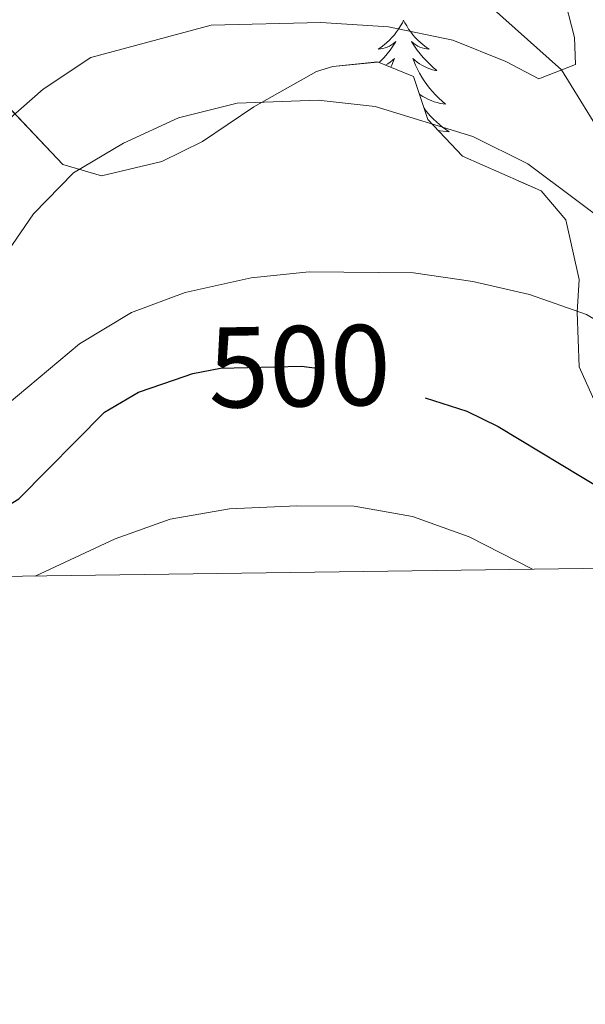
# Model space of a CAD drawing. Extents: x 592320 to 596816, y 779768 to 782799.
# Drawn here: x 595108 to 595157, y 780162 to 780248 of the extents above; entities that cross this region are included whole.
import ezdxf
from ezdxf.enums import TextEntityAlignment as Align

# ---------------------------------------------------------------- set-up
doc = ezdxf.new("R2010")
doc.units = 0
doc.header["$MEASUREMENT"] = 0
doc.linetypes.add('DGN Style 3', pattern=[59.687894, 42.63421, -17.053684])
doc.linetypes.add('DGN Style 5', pattern=[29.843947, 12.790263, -17.053684])
for name, color, linetype in [('Nivel 11', 7, 'Continuous'), ('Nivel 22', 7, 'Continuous'), ('Nivel 35', 7, 'Continuous'), ('Nivel 36', 7, 'Continuous'), ('Nivel 4', 7, 'Continuous'), ('Nivel 41', 7, 'Continuous'), ('Nivel 5', 7, 'Continuous'), ('Nivel 57', 7, 'Continuous'), ('Nivel 61', 7, 'Continuous'), ('Nivel 63', 7, 'Continuous')]:
    doc.layers.add(name, color=color, linetype=linetype)
doc.styles.add('Style-ariali', font='ariali.shx', dxfattribs={"bigfont": 'arialibig.shx'})
doc.linetypes.add('5zonar', pattern='A,-5,[1,dgnlstyle.shx,S=0.08,R=0,X=0,Y=0],-5', length=10)

msp = doc.modelspace()

# ---------------------------------------------------------------- linework, layer by layer
at = {"layer": 'Nivel 11', "color": 142, "linetype": 'DGN Style 3', "lineweight": 13}
msp.add_polyline3d([(595176.27, 780200.743, 496.591), (595174.408, 780203.1170000001, 496.368), (595171.923, 780210.54, 495), (595166.0190000001, 780225.8570000001, 490), (595154.923, 780243.943, 485), (595145.1710000001, 780252.6769999999, 480), (595130.9169999999, 780258.743, 475), (595125.554, 780261.601, 470), (595122.9610000001, 780267.165, 465), (595118.561, 780274.8030000001, 460), (595105.9410000001, 780282.9469999999, 455), (595098.217, 780287.452, 452.65), (595092.54, 780291.352, 451.083), (595090.2239999999, 780298.591, 450), (595086.8800000001, 780315.0490000001, 445), (595079.852, 780336.318, 440), (595072.605, 780355.6780000001, 435), (595062.703, 780375.5179999999, 430), (595044.2930000001, 780398.3260000001, 425), (595032.8030000001, 780408.0420000001, 420), (595029.558, 780413.416, 418.575), (595028.75, 780419.791, 417.009), (595029.23, 780428.19, 415)], dxfattribs=at)
at = {"layer": 'Nivel 22', "color": 25, "linetype": 'DGN Style 5', "lineweight": 30, "elevation": 500, "flags": 128}
msp.add_lwpolyline([(595121.183, 780216.9070000001), (595122.798, 780217.462), (595125.217, 780217.929), (595132.264, 780218.1089999999), (595135.7010000001, 780217.6570000001), (595143.054, 780215.337)], dxfattribs=at)
at = {"layer": 'Nivel 35', "color": 92, "linetype": '5zonar', "lineweight": 0, "ltscale": 0.5}
msp.add_polyline3d([(595162.979, 780200.558, 504.905), (595163.645, 780206.8400000001, 504.18), (595158.4010000001, 780213.713, 501.127), (595156.449, 780218.0430000001, 499.805), (595156.2749999999, 780222.8130000001, 499.896), (595156.47, 780225.663, 499.304), (595155.2960000001, 780230.8530000001, 497.891), (595153.142, 780233.4029999999, 496.797), (595146.2860000001, 780236.419, 494.382), (595143.274, 780239.6030000001, 493.106), (595142.038, 780243.369, 492.103), (595138.8970000001, 780244.6300000001, 491.511), (595134.983, 780244.2479999999, 491.329), (595133.561, 780243.811, 491.374), (595128.0989999999, 780240.713, 491.556), (595123.6329999999, 780237.692, 491.329), (595120.084, 780235.959, 490.554), (595114.8219999999, 780234.7139999999, 489.551), (595111.469, 780235.6880000001, 489.141), (595105.0860000001, 780242.4099999999, 487.455)], dxfattribs=at)
at = {"layer": 'Nivel 36', "color": 92, "linetype": 'Continuous', "lineweight": 0, "flags": 128}
for points in [[(595141.1640000001, 780248.2650000001), (595141.0530000001, 780248.0460000001), (595140.898, 780247.771), (595140.73, 780247.5050000001), (595140.548, 780247.2479999999), (595140.354, 780247), (595140.1470000001, 780246.7620000001), (595139.9280000001, 780246.5360000001), (595139.6980000001, 780246.3200000001), (595139.4580000001, 780246.1170000001), (595139.2069999999, 780245.926), (595138.9469999999, 780245.7479999999), (595139.146, 780245.771), (595139.3489999999, 780245.8090000001), (595139.548, 780245.8640000001), (595139.743, 780245.933), (595139.932, 780246.0179999999), (595140.1130000001, 780246.1170000001), (595140.287, 780246.229), (595140.4920000001, 780246.4199999999), (595140.4510000001, 780246.355), (595140.2209999999, 780246.01), (595139.9780000001, 780245.6740000001), (595139.7220000001, 780245.348), (595139.4539999999, 780245.0320000001), (595139.1740000001, 780244.727), (595139.0260000001, 780244.578)], [(595141.1640000001, 780248.2650000001), (595141.2749999999, 780248.0460000001), (595141.4299999999, 780247.771), (595141.598, 780247.5050000001), (595141.78, 780247.2479999999), (595141.9739999999, 780247), (595142.1810000001, 780246.7620000001), (595142.3999999999, 780246.5360000001), (595142.6300000001, 780246.3200000001), (595142.8700000001, 780246.1170000001), (595143.121, 780245.926), (595143.381, 780245.7479999999), (595143.182, 780245.771), (595142.979, 780245.8090000001), (595142.78, 780245.8640000001), (595142.585, 780245.933), (595142.396, 780246.0179999999), (595142.2150000001, 780246.1170000001), (595142.041, 780246.229), (595141.8360000001, 780246.4199999999), (595141.8770000001, 780246.355), (595142.1070000001, 780246.01), (595142.3500000001, 780245.6740000001), (595142.6059999999, 780245.348), (595142.8740000001, 780245.0320000001), (595143.1540000001, 780244.727), (595143.446, 780244.433), (595143.7490000001, 780244.1499999999), (595144.0619999999, 780243.879), (595143.9380000001, 780243.902), (595143.692, 780243.96), (595143.45, 780244.033), (595143.2139999999, 780244.121), (595142.983, 780244.2239999999), (595142.76, 780244.342), (595142.544, 780244.473), (595142.337, 780244.618), (595142.1399999999, 780244.7749999999), (595141.953, 780244.9450000001), (595142.041, 780244.723), (595142.1969999999, 780244.362), (595142.368, 780244.0079999999), (595142.5530000001, 780243.6610000001), (595142.753, 780243.321), (595142.9650000001, 780242.99), (595143.192, 780242.6680000001), (595143.4310000001, 780242.3559999999), (595143.682, 780242.0530000001), (595143.946, 780241.7609999999), (595144.2209999999, 780241.48), (595144.5079999999, 780241.21), (595144.8049999999, 780240.952), (595144.6089999999, 780240.977), (595144.342, 780241.024), (595144.0789999999, 780241.087), (595143.8200000001, 780241.166), (595143.565, 780241.26), (595143.317, 780241.368), (595143.0760000001, 780241.4909999999), (595142.842, 780241.629), (595142.6170000001, 780241.7790000001), (595142.541, 780241.837)], [(595139.5860000001, 780244.3530000001), (595139.784, 780244.473), (595139.9909999999, 780244.618), (595140.1880000001, 780244.7749999999), (595140.375, 780244.9450000001), (595140.287, 780244.723), (595140.131, 780244.362), (595140.0390000001, 780244.172)], [(595142.9450000001, 780240.6059999999), (595143.0549999999, 780240.4550000001), (595143.2779999999, 780240.1769999999), (595143.513, 780239.909), (595143.7590000001, 780239.6510000001), (595144.017, 780239.406), (595144.2860000001, 780239.172), (595144.565, 780238.95), (595144.854, 780238.7409999999), (595145.1440000001, 780238.55), (595144.879, 780238.5590000001), (595144.6159999999, 780238.584), (595144.354, 780238.625), (595144.158, 780238.6680000001)]]:
    msp.add_lwpolyline(points, dxfattribs=at)
at = {"layer": 'Nivel 4', "color": 25, "linetype": 'Continuous', "lineweight": 30, "elevation": 500, "flags": 128}
for points in [[(595084.537, 780199.466), (595089.7339999999, 780203.5719999999), (595091.6950000001, 780204.4890000001), (595099.9010000001, 780204.088), (595104.902, 780204.8859999999), (595107.6329999999, 780206.5320000001), (595115.102, 780214.102), (595118.0530000001, 780215.831), (595121.183, 780216.9070000001)], [(595143.054, 780215.337), (595146.662, 780214.199), (595149.405, 780212.8500000001), (595158.557, 780207.328), (595161.993, 780204.6159999999), (595165.5120000001, 780200.5930000001)]]:
    msp.add_lwpolyline(points, dxfattribs=at)
at = {"layer": 'Nivel 5', "color": 25, "linetype": 'Continuous', "lineweight": 0, "flags": 128}
for points, elevation in [([(595160.5160000001, 780257.8260000001), (595161.827, 780247.115), (595162.882, 780241.9450000001), (595166.9199999999, 780226.9580000001), (595165.473, 780225.1910000001), (595160.1939999999, 780229.604), (595151.996, 780235.754), (595147.1950000001, 780238.1240000001), (595138.6810000001, 780240.763), (595133.709, 780241.3049999999), (595126.6470000001, 780241.047), (595121.551, 780239.773), (595116.753, 780237.554), (595112.396, 780234.973), (595108.8940000001, 780231.3999999999), (595102.997, 780222.8049999999), (595099.7450000001, 780219.01), (595095.703, 780215.544), (595092.256, 780215.1499999999), (595087.077, 780215.48), (595082.1599999999, 780214.588), (595077.1089999999, 780212.132), (595072.0889999999, 780210.494), (595068.801, 780211.4199999999)], 490), ([(595154.0260000001, 780254.6880000001), (595156.047, 780246.754), (595156.1359999999, 780244.4210000001), (595152.936, 780243.1599999999), (595150.0819999999, 780244.672), (595145.4469999999, 780246.5360000001), (595139.8319999999, 780247.689), (595133.9439999999, 780248.065), (595124.3929999999, 780247.855), (595113.912, 780245.014), (595109.733, 780242.2650000001), (595105.6510000001, 780238.6969999999), (595098.108, 780231.1270000001), (595093.24, 780228.396), (595088.0730000001, 780226.976), (595081.798, 780227.5179999999), (595076.5530000001, 780226.754), (595071.564, 780227.213), (595053.538, 780244.392)], 485), ([(595171.406, 780226.8900000001), (595171.665, 780220.7660000001), (595172.8840000001, 780213.0449999999), (595172.898, 780210.8570000001), (595171.297, 780210.3360000001), (595167.7860000001, 780213.5719999999), (595164.348, 780217.4909999999), (595161.388, 780220.041), (595157.094, 780222.602), (595152.125, 780224.3459999999), (595147.2050000001, 780225.4880000001), (595142.0220000001, 780226.2550000001), (595132.939, 780226.345), (595127.8630000001, 780225.8090000001), (595122.1270000001, 780224.5179999999), (595117.4369999999, 780222.7860000001), (595112.9180000001, 780220.0460000001), (595104.7749999999, 780213.246)], 495), ([(595152.3870000001, 780200.4110000001), (595146.868, 780203.2239999999), (595141.932, 780205.0079999999), (595136.851, 780205.889), (595131.8500000001, 780205.936), (595125.987, 780205.6710000001), (595120.8160000001, 780204.7609999999), (595116.0149999999, 780203.0519999999), (595109.058, 780199.808)], 505)]:
    msp.add_lwpolyline(points, dxfattribs=dict(at, elevation=elevation))
at = {"layer": 'Nivel 57', "color": 92, "linetype": 'DGN Style 3', "lineweight": 0, "flags": 128}
msp.add_lwpolyline([(595038.9809999999, 780583.148), (595034.318, 780581.3970000001), (595028.494, 780579.0789999999), (595024.6510000001, 780578.7690000001), (595021.5090000001, 780580.03), (595018.1980000001, 780585.277), (595014.608, 780589.811), (595011.3260000001, 780590.7860000001), (595005.6300000001, 780590.605), (595001.497, 780591.0050000001), (594998.3500000001, 780593.1200000001), (594997.29, 780594.2180000001), (594994.328, 780598.2209999999), (594993.1610000001, 780600.334), (594991.5760000001, 780605.038), (594991.9099999999, 780609.1969999999), (594996.7139999999, 780624.869), (594996.405, 780628.4280000001), (594992.956, 780633.105), (594988.8049999999, 780637.5789999999), (594987.908, 780642.4709999999), (594988.844, 780651.7339999999), (594987.807, 780657.709), (594981.9750000001, 780670.9979999999), (594979.429, 780675.3130000001), (594977.382, 780677.818), (594973.5519999999, 780680.9709999999), (594967.2649999999, 780684.0619999999), (594958.4169999999, 780686.709), (594953.284, 780687.5290000001), (594948.7339999999, 780686.5020000001), (594943.7690000001, 780683.4780000001), (594941.0760000001, 780681.6089999999), (594937.798, 780681.872), (594933.6570000001, 780685.4269999999), (594930.6270000001, 780689.372), (594930.037, 780692.5009999999), (594930.1910000001, 780694.6969999999), (594931.699, 780699.4909999999), (594934.385, 780702.5), (594938.9210000001, 780705.663), (594942.885, 780709.25), (594943.6699999999, 780710.2069999999), (594946.037, 780714.585), (594948.5190000001, 780718.6880000001), (594950.372, 780720.655), (594956.7649999999, 780726.5160000001), (594967.4369999999, 780734.287), (594971.1769999999, 780736.3659999999), (594983.006, 780741.496), (594986.754, 780743.5619999999), (594990.2069999999, 780746.1680000001), (594992.426, 780748.3230000001), (594995.6089999999, 780751.8330000001), (595001.835, 780759.1840000001), (595004.9099999999, 780762.5020000001), (595013.6810000001, 780771.3910000001), (595018.0700000001, 780775.2660000001), (595027.818, 780787.176), (595032.0260000001, 780790.3489999999), (595036.186, 780792.335), (595040.155, 780793.494), (595044.5689999999, 780795.2390000001), (595047.5460000001, 780797.395), (595049.658, 780800.97), (595050.3500000001, 780806.4580000001), (595050.159, 780811.227), (595049.415, 780816.065), (595046.9979999999, 780822.28), (595043.935, 780826.2820000001), (595041.453, 780827.7050000001), (595036.3770000001, 780827.656), (595035.3859999999, 780827.288), (595031.558, 780824.206), (595029.888, 780818.355), (595028.3459999999, 780814.642), (595026.44, 780812.131), (595022.7420000001, 780808.8400000001), (595018.108, 780805.9839999999), (595014.314, 780804.5789999999), (595011.952, 780803.817), (595008.9199999999, 780801.837), (595006.1570000001, 780797.969), (595004.987, 780793.551), (595004.162, 780789.1300000001), (595002.764, 780785.8060000001), (594999.794, 780782.122), (594995.969, 780779.1059999999), (594993.436, 780776.9650000001), (594990.308, 780773.798), (594987.913, 780769.7949999999), (594983.9639999999, 780763.929), (594980.56, 780761.913), (594974.5970000001, 780759.1670000001), (594971.206, 780757.06), (594968.6540000001, 780753.288), (594966.413, 780747.7180000001), (594964.398, 780744.837), (594961.466, 780741.9890000001), (594959.1969999999, 780740.5490000001), (594955.365, 780738.53), (594952.8030000001, 780738.3700000001), (594948.9539999999, 780738.7720000001), (594944.541, 780738.6000000001), (594940.423, 780736.7209999999), (594937.159, 780733.256), (594934.3489999999, 780729.2749999999), (594930.122, 780722.4099999999), (594928.287, 780720.2749999999), (594923.243, 780715.6880000001), (594919.217, 780713.2220000001), (594917.7320000001, 780712.703), (594912.9569999999, 780712.1840000001), (594902.8360000001, 780713.54), (594898.284, 780712.798), (594895.828, 780711.3400000001), (594887.548, 780704.632), (594885.264, 780700.3200000001), (594885.56, 780696.436), (594884.325, 780691.6259999999), (594882.6240000001, 780690.476), (594878.05, 780693.0090000001), (594874.0819999999, 780697.024), (594870.0279999999, 780699.9340000001), (594869.236, 780700.1910000001), (594864.453, 780701.3160000001), (594854.629, 780702.537), (594846.3470000001, 780703.4739999999), (594838.8060000001, 780703.8840000001), (594833.8319999999, 780703.1100000001), (594827.297, 780700.646), (594818.3090000001, 780698.5150000001), (594813.6510000001, 780696.709), (594808.6840000001, 780693.97), (594803.8559999999, 780691.8019999999), (594798.882, 780690.202), (594795.324, 780689.8929999999), (594793.1810000001, 780690.8759999999), (594792.159, 780694.5719999999), (594793.3640000001, 780698.845), (594797.233, 780702.24), (594801.635, 780704.605), (594804.7609999999, 780705.622), (594807.0320000001, 780706.777), (594808.283, 780711.3430000001), (594807.936, 780714.429), (594806.807, 780719.166), (594807.173, 780722.1640000001), (594809.7490000001, 780726.449), (594813.7150000001, 780729.7509999999), (594818.943, 780735.9099999999), (594821.6200000001, 780740.3430000001), (594825.726, 780743.9310000001), (594829.709, 780748.777), (594831.9310000001, 780753.23), (594833.605, 780758.368), (594835.5689999999, 780762.939), (594841.487, 780772.378), (594843.0220000001, 780777.2309999999), (594842.7960000001, 780789.7620000001), (594843.6100000001, 780795.7490000001), (594843.288, 780801.301), (594841.8600000001, 780806.0449999999), (594839.774, 780815.662), (594838.034, 780820.351), (594836.0109999999, 780824.7520000001), (594835.848, 780827.7420000001), (594837.96, 780831.459), (594841.219, 780833.902), (594844.0390000001, 780838.193), (594845.9890000001, 780844.7579999999), (594846.3859999999, 780849.318), (594844.6410000001, 780854.7180000001), (594844.175, 780860.554), (594844.138, 780865.966), (594844.121, 780868.6640000001), (594846.1059999999, 780879.473), (594846.152, 780884.352), (594845.405, 780888.0519999999), (594843.2509999999, 780892.308), (594840.375, 780896.419), (594838.94, 780897.976), (594837.355, 780900.6710000001), (594837.7550000001, 780904.804), (594839.723, 780908.663), (594840.5, 780909.327), (594844.9750000001, 780911.4040000001), (594848.388, 780912.139), (594851.936, 780914.014), (594855.6130000001, 780917.8840000001), (594859.7390000001, 780924.729), (594864.619, 780934.1799999999), (594866.182, 780936.4610000001), (594869.7080000001, 780939.9110000001), (594873.537, 780942.3570000001), (594879.0819999999, 780943.8189999999), (594886.615, 780946.0050000001), (594892.122, 780948.744), (594896.0149999999, 780951.666), (594899.658, 780954.922), (594907.2960000001, 780962.949), (594917.267, 780971.132), (594920.892, 780974.291), (594926.9720000001, 780980.8829999999), (594929.2409999999, 780982.4639999999), (594931.753, 780981.727), (594933.398, 780975.898), (594933.4480000001, 780970.956), (594930.817, 780959.6880000001), (594931.274, 780955.2760000001), (594932.8570000001, 780952.723), (594936.9750000001, 780954.602), (594939.0390000001, 780965.439), (594939.436, 780970), (594939.091, 780978.97), (594940.051, 780984.531), (594940.4920000001, 780986.8929999999), (594941.426, 780991.8030000001), (594941.5390000001, 780996.219), (594938.514, 781001.3260000001), (594935.9280000001, 781004.727), (594933.9280000001, 781005.71), (594930.9469999999, 781004.2660000001), (594926.4199999999, 780999.679), (594921.757, 780994.0930000001), (594916.1070000001, 780986.783), (594896.436, 780968.288), (594894.06, 780966.979), (594889.291, 780966.1170000001), (594884.638, 780964.791), (594878.2849999999, 780960.8189999999), (594874.4299999999, 780957.8870000001), (594870.1840000001, 780953.871), (594866.4990000001, 780951.283), (594862.943, 780950.547), (594860.077, 780953.2339999999), (594857.8999999999, 780959.3430000001), (594855.031, 780962.4580000001), (594851.0360000001, 780963.4280000001), (594847.771, 780961.8389999999), (594845.7930000001, 780959.547), (594843.9680000001, 780955.548), (594842.9839999999, 780953.547), (594840.5889999999, 780949.686), (594839.47, 780946.6869999999), (594838.8, 780940.274), (594838.8840000001, 780935.4680000001), (594835.5819999999, 780931.7069999999), (594829.4680000001, 780930.1000000001), (594826.4880000001, 780928.513), (594824.7990000001, 780925.5109999999), (594825.8160000001, 780922.527), (594826.689, 780919.685), (594825.852, 780917.115), (594821.3060000001, 780915.3759999999), (594816.6240000001, 780912.781), (594813.5160000001, 780908.915), (594812.9709999999, 780905.3770000001), (594813.7150000001, 780900.514), (594816.5800000001, 780895.125), (594818.25, 780889.7), (594816.2390000001, 780885.007), (594809.024, 780877.837), (594808.7579999999, 780874.987), (594809.514, 780868.4410000001), (594809.98, 780862.605), (594811.5630000001, 780860.1939999999), (594816.2720000001, 780858.801), (594818.8319999999, 780859.246), (594821.817, 780860.1200000001), (594824.8090000001, 780859.9979999999), (594826.8130000001, 780858.4450000001), (594828.2690000001, 780853.754), (594827.4380000001, 780850.1880000001), (594824.76, 780846.04), (594821.6300000001, 780841.5220000001), (594820.122, 780836.7520000001), (594819.5900000001, 780831.0519999999), (594817.21, 780824.912), (594815.379, 780821.909), (594814.8360000001, 780817.9170000001), (594816.271, 780816.2180000001), (594822.2520000001, 780816.3999999999), (594826.669, 780816.0020000001), (594828.101, 780814.872), (594828.4029999999, 780812.311), (594826.8500000001, 780810.307), (594823.4550000001, 780806.8659999999), (594822.0490000001, 780804.1499999999), (594821.5, 780801.014), (594821.378, 780797.879), (594822.121, 780793.419), (594824.301, 780788.8559999999), (594826.027, 780784.2380000001), (594826.3400000001, 780779.9680000001), (594826.368, 780775.838), (594826.115, 780770.994), (594824.852, 780768.2790000001), (594822.159, 780766.267), (594819.743, 780765.5390000001), (594816.763, 780763.81), (594814.925, 780761.804), (594813.6640000001, 780758.8049999999), (594813.3910000001, 780756.9510000001), (594813.8459999999, 780752.824), (594813.6030000001, 780749.1070000001), (594812.193, 780744.4099999999), (594811.121, 780742.467), (594808.223, 780738.547), (594804.896, 780734.8600000001), (594800.9550000001, 780732.159), (594797.4850000001, 780728.9310000001), (594796.379, 780723.939), (594796.2509999999, 780721.659), (594795.844, 780718.666), (594792.4480000001, 780715.3670000001), (594789.75, 780714.21), (594786.3360000001, 780713.4750000001), (594783.487, 780713.598), (594779.496, 780714.1410000001), (594775.5079999999, 780714.115), (594771.531, 780712.5220000001), (594768.419, 780709.368), (594758.142, 780710.6670000001), (594753.172, 780710.548), (594741.2450000001, 780705.0560000001), (594738.6840000001, 780704.754), (594736.0430000001, 780706.166), (594732.8090000001, 780710.1270000001), (594730.771, 780716.692), (594730.311, 780721.646), (594730.8600000001, 780724.6410000001), (594732.2550000001, 780729.065), (594733.656, 780732.493), (594733.7760000001, 780735.9110000001), (594732.1910000001, 780738.6070000001), (594729.899, 780740.585), (594727.477, 780740.712), (594725.3090000001, 780740.108), (594721.3770000001, 780737.111), (594720.8330000001, 780733.2620000001), (594720.5789999999, 780728.702), (594717.8840000001, 780726.9750000001), (594717.3389999999, 780727.1410000001), (594713.587, 780730.6499999999), (594710.2520000001, 780739.6000000001), (594708.084, 780744.2849999999), (594706.4850000001, 780749.1170000001), (594705.882, 780754.24), (594705.423, 780758.9369999999), (594705.683, 780762.6410000001), (594707.0889999999, 780765.3570000001), (594710.2080000001, 780767.514), (594712.912, 780767.817), (594716.8130000001, 780767.686), (594721.6070000001, 780766.736), (594724.3300000001, 780764.19), (594726.3459999999, 780760.7860000001), (594729.3630000001, 780756.96), (594732.808, 780752.8530000001), (594734.2409999999, 780751.581), (594737.3910000001, 780749.038), (594741.669, 780748.212), (594744.0830000001, 780749.368), (594746.9169999999, 780751.523), (594747.7790000001, 780752.4880000001), (594750.0349999999, 780756.1510000001), (594751.5590000001, 780760.2420000001), (594752.5249999999, 780764.8060000001), (594751.9199999999, 780769.977), (594752.4580000001, 780774.7749999999), (594754.709, 780779.0619999999), (594756.2679999999, 780780.212), (594758.966, 780781.369), (594762.2479999999, 780780.3940000001), (594764.1159999999, 780777.986), (594767.5549999999, 780775.462), (594772.398, 780774.6229999999), (594776.2409999999, 780775.0760000001), (594778.5109999999, 780776.3729999999), (594779.068, 780778.2280000001), (594777.8940000001, 780783.49), (594776.152, 780788.3200000001), (594772.8489999999, 780792.4280000001), (594769.69, 780796.395), (594766.088, 780802.4950000001), (594764.2250000001, 780804.334), (594759.666, 780804.446), (594756.966, 780803.574), (594753.969, 780804.551), (594752.2280000001, 780809.381), (594749.632, 780814.206), (594747.051, 780816.753), (594743.6270000001, 780817.727), (594740.2180000001, 780816.28), (594738.8049999999, 780814.561), (594731.131, 780812.0889999999), (594729.1499999999, 780810.2239999999), (594729.163, 780808.23), (594732.308, 780806.5420000001), (594736.317, 780803.2930000001), (594737.7550000001, 780801.1670000001), (594738.6259999999, 780798.7509999999), (594737.3630000001, 780795.895), (594733.6740000001, 780793.8759999999), (594728.693, 780793.273), (594724.006, 780791.3900000001), (594721.314, 780789.236), (594720.338, 780786.0959999999), (594718.513, 780782.0959999999), (594714.9739999999, 780778.939), (594712.4169999999, 780777.925), (594709.274, 780779.4709999999), (594705.5530000001, 780782.152), (594704.6599999999, 780783.6740000001), (594703.801, 780788.5490000001), (594703.49, 780792.5349999999), (594704.4099999999, 780795.06), (594707.007, 780798.9680000001), (594708.844, 780801.1159999999), (594708.969, 780803.8230000001), (594706.2380000001, 780807.5079999999), (594705.5079999999, 780810.209), (594706.7690000001, 780813.351), (594711.7690000001, 780819.689), (594714.702, 780823.406), (594718.79, 780825.9639999999), (594720.9240000001, 780826.405), (594725.3670000001, 780822.162), (594727.7990000001, 780820.612), (594731.212, 780821.3470000001), (594733.334, 780823.497), (594735.166, 780826.358), (594735.419, 780827.5430000001), (594733.632, 780832.1869999999), (594725.896, 780838.9709999999), (594721.784, 780842.1799999999), (594718.163, 780845.3289999999), (594716.287, 780848.1270000001), (594711.726, 780860.098), (594709.9240000001, 780863.432), (594708.757, 780867.6259999999), (594707.24, 780870.7490000001), (594705.8870000001, 780872.0660000001), (594701.3800000001, 780873.8430000001), (594698.96, 780873.756), (594695.4750000001, 780873.092), (594692.977, 780873.858), (594692.7490000001, 780876.1359999999), (594694.0020000001, 780880.345), (594695.764, 780883.1340000001), (594696.3940000001, 780884.7760000001), (594697.0830000001, 780888.27), (594696.4280000001, 780890.331), (594694.1329999999, 780892.737), (594692.6370000001, 780892.869), (594690.8589999999, 780892.5009999999), (594689.3, 780891.352), (594687.601, 780889.916), (594685.3500000001, 780885.7), (594685.158, 780882.423), (594686.246, 780879.439), (594686.696, 780876.095), (594685.355, 780874.2350000001), (594680.2239999999, 780874.913), (594677.6470000001, 780876.818), (594675.979, 780881.365), (594673.46, 780885.335), (594670.3859999999, 780887.2380000001), (594668.172, 780888.149), (594667.1529999999, 780891.4890000001), (594670.69, 780894.9299999999), (594671.604, 780896.788), (594672.2209999999, 780900.281), (594671.7849999999, 780901.56), (594669.6359999999, 780903.54), (594667.2860000001, 780903.595), (594666.0730000001, 780903.943), (594664.7790000001, 780905.7860000001), (594665.0419999999, 780908.9920000001), (594666.021, 780911.6340000001), (594666.0090000001, 780913.5560000001), (594664.8489999999, 780916.611), (594663.841, 780918.2420000001), (594662.1200000001, 780920.0819999999), (594655.3319999999, 780923.5260000001), (594652.602, 780923.372), (594649.9070000001, 780921.788), (594650.649, 780917.2350000001), (594651.733, 780914.7150000001), (594653.906, 780910.4110000001), (594655.568, 780905.8740000001), (594656.149, 780900.0449999999), (594656.5279999999, 780890.0719999999), (594657.4310000001, 780885.7679999999), (594659.0079999999, 780881.1159999999), (594663.175, 780875.7320000001), (594664.344, 780871.182), (594663.5190000001, 780866.7620000001), (594662.9720000001, 780865.783), (594659.8459999999, 780862.3219999999), (594656.584, 780860.3060000001), (594651.9070000001, 780856.8570000001), (594649.362, 780854.1340000001), (594648.6810000001, 780849.4299999999), (594649.413, 780848.328), (594653.831, 780846.0460000001), (594657.825, 780845.0760000001), (594659.7690000001, 780845.027), (594664.656, 780845.8330000001), (594667.0700000001, 780846.8459999999), (594674.7509999999, 780848.3219999999), (594678.1699999999, 780848.202), (594679.7490000001, 780846.361), (594682.4720000001, 780843.8160000001), (594686.908, 780840.712), (594690.2679999999, 780836.9909999999), (594692.9380000001, 780833.4890000001), (594695.9880000001, 780828.79), (594697.574, 780824.05), (594697.301, 780819.8459999999), (594694.2620000001, 780815.365), (594690.862, 780812.115), (594686.9739999999, 780809.3800000001), (594679.0249999999, 780805.4820000001), (594674.4890000001, 780802.318), (594669.821, 780797.4450000001), (594668.9820000001, 780795.1599999999), (594671.4169999999, 780793.04), (594675.547, 780793.068), (594680.2990000001, 780792.943), (594685.237, 780792.2779999999), (594686.895, 780791.551), (594689.9680000001, 780787.6100000001), (594691.1980000001, 780781.888), (594694.791, 780764.2990000001), (594695.8160000001, 780759.369), (594699.2150000001, 780746.5120000001), (594699.453, 780741.422), (594698.281, 780737.1059999999), (594697.7239999999, 780736.0249999999), (594691.3559999999, 780729.084), (594690.186, 780727.6059999999), (594689.2550000001, 780723.801), (594695.108, 780721.703), (594698.55, 780718.166), (594701.0120000001, 780712.058), (594701.605, 780708.5020000001), (594700.764, 780706.5020000001), (594699.952, 780706.05), (594695.071, 780705.8940000001), (594689.658, 780706.0009999999), (594683.379, 780705.6740000001), (594678.406, 780706.21), (594673.5519999999, 780707.8870000001), (594669.983, 780708.396), (594665.73, 780706.2679999999), (594663.287, 780704.4550000001), (594658.486, 780703.371), (594655.3500000001, 780703.7779999999), (594650.5220000001, 780701.6089999999), (594646.696, 780698.7350000001), (594643.2849999999, 780697.5730000001), (594638.7209999999, 780698.682), (594636.287, 780700.517), (594636.6799999999, 780705.6470000001), (594637.3729999999, 780708.5), (594636.9269999999, 780711.3459999999), (594633.3470000001, 780714.3130000001), (594626.5050000001, 780715.121), (594621.3770000001, 780715.23), (594612.1159999999, 780715.905), (594607.2649999999, 780717.129), (594603.6880000001, 780719.527), (594600.952, 780724.0660000001), (594599.21, 780729.0390000001), (594598.462, 780731.4280000001), (594597.0260000001, 780736.145), (594595.4269999999, 780740.977), (594591.676, 780748.2150000001), (594589.3659999999, 780752.8999999999), (594588.554, 780755.709), (594587.8899999999, 780760.581), (594587.855, 780765.8500000001), (594589.2550000001, 780769.5619999999), (594591.5249999999, 780775.6400000001), (594596.6869999999, 780786.987), (594597.936, 780791.838), (594598.308, 780800.101), (594598.6159999999, 780803.4650000001), (594600.5090000001, 780811.794), (594602.575, 780816.933), (594604.29, 780821.361), (594605.5360000001, 780826.7820000001), (594606.2139999999, 780831.913), (594605.895, 780837.038), (594606.007, 780841.5970000001), (594607.55, 780845.1670000001), (594612.2350000001, 780847.335), (594615.2679999999, 780849.6170000001), (594616.746, 780854.344), (594616.8559999999, 780859.1869999999), (594619.2409999999, 780864.615), (594620.3570000001, 780868.04), (594619.4780000001, 780871.737), (594618.273, 780873.5120000001), (594612.878, 780879.0989999999), (594608.185, 780882.6170000001), (594603.4439999999, 780884.163), (594599.5989999999, 780884.138), (594595.9070000001, 780882.4040000001), (594589.122, 780874.81), (594583.8119999999, 780871.442), (594581.341, 780867.068), (594581.1130000001, 780865.717), (594581.382, 780860.801), (594583.1359999999, 780854.119), (594582.747, 780848.4199999999), (594580.0730000001, 780843.56), (594578.098, 780841.6470000001), (594573.98, 780838.962), (594569.341, 780837.0590000001), (594565.0360000001, 780834.629), (594560.788, 780830.898), (594553.558, 780826.007), (594548.4480000001, 780823.4099999999), (594541.0719999999, 780818.946), (594537.5179999999, 780815.4280000001), (594535.7139999999, 780810.7920000001), (594536.4720000001, 780807.6270000001), (594540.4550000001, 780804.699), (594544.0460000001, 780804.027), (594548.852, 780805.4680000001), (594551.686, 780807.7650000001), (594554.4920000001, 780814.05), (594557.0279999999, 780818.1980000001), (594560.854, 780821.071), (594576.1840000001, 780828.865), (594579.2960000001, 780832.0190000001), (594582.6969999999, 780834.605), (594586.5390000001, 780835.058), (594590.8130000001, 780834.801), (594592.064, 780833.236), (594592.5619999999, 780828.831), (594591.979, 780821.254), (594590.7890000001, 780817.1410000001), (594589.72, 780814.8589999999), (594587.2679999999, 780811.1359999999), (594584.442, 780807.841), (594580.625, 780803.5430000001), (594578.0789999999, 780800.963), (594576.3060000001, 780799.5420000001), (594571.838, 780797.0760000001), (594568.2860000001, 780795.913), (594564.452, 780794.1780000001), (594558.6340000001, 780791.006), (594556.085, 780788.8530000001), (594553.9099999999, 780786.048), (594551.432, 780781.7010000001), (594549.8940000001, 780777.4180000001), (594549.658, 780770.1529999999), (594548.548, 780765.73), (594546.753, 780763.0889999999), (594543.4610000001, 780759.7150000001), (594540.2050000001, 780756.844), (594537.085, 780754.8300000001), (594535.142, 780752.3200000001), (594535.1399999999, 780747.5530000001), (594537.729, 780743.7250000001), (594540.301, 780742.4610000001), (594543.4169999999, 780743.432), (594546.537, 780747.06), (594550.649, 780749.6510000001), (594554.7790000001, 780749.6780000001), (594556.923, 780748.5530000001), (594558.2180000001, 780746.568), (594557.2509999999, 780742.146), (594555.7, 780739.8570000001), (594552.02, 780736.415), (594550.8940000001, 780734.271), (594552.288, 780731.469), (594556.0590000001, 780728.6089999999), (594557.4990000001, 780726.3389999999), (594558.2309999999, 780723.3530000001), (594556.551, 780718.9269999999), (594555.2790000001, 780717.494), (594552.3030000001, 780715.338), (594547.6070000001, 780714.737), (594543.1880000001, 780715.277), (594534.926, 780715.507), (594527.949, 780715.318), (594524.8160000001, 780715.297), (594521.0959999999, 780717.8360000001), (594519.5109999999, 780720.531), (594520.1610000001, 780729.936), (594519.7150000001, 780732.639), (594517.702, 780735.4739999999), (594515.56, 780736.456), (594511.8659999999, 780735.007), (594508.4580000001, 780733.56), (594505.611, 780733.257), (594495.0660000001, 780712.6780000001), (594490.8200000001, 780708.804), (594484.6240000001, 780704.064), (594467.156, 780690.7010000001), (594443.3559999999, 780671.743), (594438.808, 780670.288), (594423.743, 780665.6300000001), (594424.922, 780664.7339999999), (594427.538, 780661.2209999999), (594428.422, 780657.027), (594427.9110000001, 780652.355), (594426.342, 780647.405), (594424.0530000001, 780642.3800000001), (594421.3800000001, 780637.479), (594416.077, 780628.5900000001), (594412.0660000001, 780621.244), (594407.483, 780614.1740000001), (594404.443, 780610.797), (594400.619, 780607.5549999999), (594398.1669999999, 780605.977), (594393.2080000001, 780604.0249999999), (594388.564, 780603.341), (594383.908, 780603.784), (594379.4040000001, 780605.6470000001), (594370.3230000001, 780611.871), (594358.615, 780620.8570000001), (594350.4850000001, 780626.459), (594341.0390000001, 780632.1329999999), (594335.9180000001, 780634.8400000001), (594330.54, 780637.253), (594325.808, 780638.655), (594320.531, 780639.804), (594314.2, 780640.9780000001), (594309.388, 780642.3090000001), (594304.0930000001, 780644.406), (594298.5630000001, 780647.071), (594293.881, 780649.8640000001), (594289.781, 780652.6969999999), (594279.462, 780660.256), (594275.146, 780662.7339999999), (594269.119, 780664.9639999999), (594263.2150000001, 780666.783), (594258.4099999999, 780667.696), (594252.7039999999, 780668.253), (594246.398, 780668.1170000001), (594241.1030000001, 780667.1610000001), (594236.3940000001, 780665.628), (594230.9650000001, 780662.5959999999), (594227.0090000001, 780659.548), (594222.1170000001, 780654.193), (594235.094, 780632.7), (594250.6059999999, 780597.7779999999), (594276.419, 780575.014), (594310.4780000001, 780564.9539999999), (594346.304, 780554.0490000001), (594420.396, 780526.4410000001), (594455.476, 780519.8389999999), (594487.913, 780512.74), (594495.27, 780511.132), (594522.5970000001, 780507.824), (594525.713, 780510.408), (594526.7919999999, 780510.7749999999), (594531.69, 780511.0179999999), (594533.6070000001, 780510.6499999999), (594538.257, 780508.783), (594542.013, 780505.712), (594545.987, 780502.8530000001), (594551.7010000001, 780500.327), (594562.845, 780494.99), (594565.513, 780494.419), (594570.537, 780494.756), (594577.652, 780495.658), (594584.486, 780495.9890000001), (594588.4680000001, 780496.8700000001), (594592.446, 780498.3200000001), (594594.993, 780500.9010000001), (594596.1030000001, 780505.1810000001), (594595.5090000001, 780508.8800000001), (594592.3470000001, 780513.132), (594590.902, 780516.2550000001), (594591.1640000001, 780519.675), (594595.1270000001, 780523.4040000001), (594599.379, 780526.5660000001), (594602.4709999999, 780527.8900000001), (594607.3389999999, 780528.898), (594609.3330000001, 780528.9110000001), (594613.047, 780527.227), (594615.058, 780524.6769999999), (594617.652, 780520.1370000001), (594619.663, 780517.5860000001), (594620.3459999999, 780516.1030000001), (594620.27, 780511.8940000001), (594618.0220000001, 780507.321), (594614.0590000001, 780503.592), (594609.821, 780498.436), (594608.987, 780495.298), (594610.2220000001, 780491.7749999999), (594613.8729999999, 780488.7790000001), (594616.7209999999, 780488.798), (594618.9809999999, 780491.6610000001), (594620.105, 780493.9480000001), (594623.842, 780496.355), (594628.629, 780497.138), (594633.473, 780496.885), (594638.3260000001, 780497.8470000001), (594643.861, 780499.3929999999), (594648.835, 780499.8360000001), (594652.547, 780498.4369999999), (594654.31, 780494.8870000001), (594654.0279999999, 780489.9010000001), (594650.3559999999, 780485.3189999999), (594647.8060000001, 780483.3090000001), (594644.1200000001, 780480.72), (594642.983, 780479.4010000001), (594641.027, 780474.7180000001), (594640.48, 780471.2960000001), (594642.5, 780467.3219999999), (594644.506, 780465.6259999999), (594649.648, 780463.382), (594654.226, 780460.2790000001), (594658.804, 780457.1769999999), (594662.2339999999, 780455.49), (594665.923, 780455.6950000001), (594670.4750000001, 780458.3940000001), (594674.9990000001, 780463.2660000001), (594679.074, 780466.7949999999), (594683.2180000001, 780469.588), (594690.783, 780476.0420000001), (594695.8319999999, 780478.044), (594700.8200000001, 780478.25), (594702.358, 780477.648), (594712.253, 780472.345), (594722.264, 780466.145), (594725.686, 780465.598), (594730.814, 780465.348), (594733.3759999999, 780465.6499999999), (594734.506, 780467.0819999999), (594732.361, 780468.673), (594729.6259999999, 780472.746), (594727.3319999999, 780475.0090000001), (594716.4510000001, 780483.4820000001), (594712.166, 780485.4469999999), (594704.7280000001, 780490.24), (594701.581, 780492.213), (594699.578, 780493.6229999999), (594695.5660000001, 780497.3), (594693.8430000001, 780499.2820000001), (594693.3829999999, 780500.48), (594692.96, 780503.5490000001), (594692.9299999999, 780508.1059999999), (594693.6399999999, 780509.771), (594696.3119999999, 780513.541), (594698.0079999999, 780515.5460000001), (594700.587, 780517.098), (594705.396, 780518.159), (594708.5290000001, 780518.1799999999), (594711.362, 780520.477), (594711.618, 780523.709), (594711.3090000001, 780528.452), (594709.5660000001, 780533.568), (594709.5320000001, 780538.6950000001), (594710.212, 780541.8910000001), (594712.6270000001, 780544.412), (594715.467, 780545.571), (594719.0560000001, 780546.27), (594724.006, 780546.4820000001), (594728.281, 780546.226), (594731.416, 780545.962), (594736.831, 780545.4280000001), (594738.8230000001, 780545.727), (594741.6599999999, 780547.4550000001), (594743.0630000001, 780549.9439999999), (594743.8970000001, 780553.736), (594744.432, 780558.8670000001), (594744.1000000001, 780565.986), (594742.9269999999, 780571.105), (594742.902, 780574.808), (594743.1910000001, 780575.658), (594746.021, 780579.7309999999), (594749.396, 780583.396), (594753.361, 780586.841), (594756.486, 780588.0009999999), (594760.47, 780588.5970000001), (594765.04, 780586.6340000001), (594767.908, 780583.8049999999), (594768.0549999999, 780583.1599999999), (594767.942, 780578.6780000001), (594767.1240000001, 780573.26), (594767.158, 780568.1329999999), (594766.0549999999, 780562.7139999999), (594764.716, 780549.8870000001), (594765.3030000001, 780547.327), (594766.19, 780542.4909999999), (594766.7990000001, 780536.514), (594767.101, 780535.0519999999), (594768.4169999999, 780531.815), (594769.9739999999, 780529.193), (594771.2849999999, 780525.862), (594772.494, 780515.473), (594774.2280000001, 780511.7820000001), (594777.9340000001, 780511.237), (594779.639, 780511.96), (594782.9099999999, 780512.5519999999), (594785.3389999999, 780511.429), (594788.9070000001, 780508.439), (594790.8, 780504.0590000001), (594791.5760000001, 780494.737), (594790.6070000001, 780490.243), (594788.7919999999, 780484.8189999999), (594788.0689999999, 780480.48), (594788.5689999999, 780475.56), (594790.014, 780472.4369999999), (594792.587, 780471.03), (594794.4199999999, 780471.409), (594798.4040000001, 780474.344), (594803.503, 780478.6510000001), (594810.2960000001, 780485.105), (594815.81, 780491.9210000001), (594819.629, 780495.1370000001), (594821.7050000001, 780496.1640000001), (594832.04, 780499.9369999999), (594836.3859999999, 780502.3700000001), (594840.862, 780505.7390000001), (594845.1769999999, 780508.2679999999), (594851.7139999999, 780510.3049999999), (594857.5449999999, 780511.6259999999), (594861.0959999999, 780513.074), (594865.4909999999, 780516.094), (594869.031, 780519.108), (594872.1810000001, 780520.8759999999), (594876.986, 780522.152), (594881.4029999999, 780521.8970000001), (594885.112, 780520.925), (594887.8160000001, 780521.2280000001), (594889.6540000001, 780523.3759999999), (594890.665, 780526.395), (594891.5959999999, 780531.0800000001), (594892.131, 780536.2110000001), (594892.419, 780539.433), (594893.3600000001, 780544.1939999999), (594895.7350000001, 780551.0460000001), (594897.565, 780554.334), (594899.9750000001, 780555.9170000001), (594901.54, 780555.851), (594906.257, 780553.6799999999), (594909.5519999999, 780550.7110000001), (594921.565, 780543.3859999999), (594922.087, 780542.986), (594925.1540000001, 780538.9950000001), (594926.1699999999, 780536.1529999999), (594922.5390000001, 780525.4469999999), (594922.425, 780521.1740000001), (594924.0120000001, 780518.1939999999), (594927.5800000001, 780516.936), (594932.5519999999, 780518.963), (594937.5260000001, 780520.5619999999), (594939.405, 780521.0530000001), (594944.212, 780521.604), (594948.067, 780520.206), (594949.3570000001, 780518.932), (594947.8160000001, 780515.219), (594943.8489999999, 780512.0590000001), (594940.882, 780508.479), (594940.328, 780506.1969999999), (594940.9140000001, 780503.6370000001), (594941.493, 780502.905), (594945.6359999999, 780500.3929999999), (594953.199, 780498.165), (594960.186, 780496.929), (594970.173, 780494.29), (594976.845, 780493.314), (594989.713, 780490.006), (594992.9650000001, 780488.108), (594996.162, 780484.067), (594997.76, 780480.8770000001), (594999.243, 780474.8019999999), (594999.865, 780469.28), (595000.531, 780461.156), (595001.078, 780451.628), (595000.8840000001, 780438.0970000001), (594999.77, 780434.244), (594997.808, 780429.531), (594995.69, 780426.6680000001), (594992.9990000001, 780424.514), (594989.7250000001, 780424.2069999999), (594986.4310000001, 780427.034), (594987.7679999999, 780418.6400000001), (594992.413, 780405.568), (595003.47, 780391.969), (595015.389, 780377.237), (595028.166, 780362.0830000001), (595034.369, 780350.304), (595040.237, 780345.9280000001), (595047.645, 780345.693), (595052.1699999999, 780350.565), (595053.565, 780354.8470000001), (595054.253, 780358.412), (595056.939, 780361.4210000001), (595059.4979999999, 780362.1499999999), (595064.486, 780361.6140000001), (595072.9410000001, 780353.837), (595076.709, 780344.1780000001), (595079.5109999999, 780329.669), (595086.493, 780307.926), (595084.9820000001, 780299.513), (595074.5290000001, 780286.625), (595066.3459999999, 780275.034), (595067.5449999999, 780266.0700000001), (595071.8300000001, 780242.8840000001), (595068.621, 780232.8929999999), (595060.192, 780221.5160000001), (595064.087, 780218.4950000001), (595065.967, 780216.7450000001), (595068.8230000001, 780212.9720000001), (595069.9920000001, 780208.565), (595069.8800000001, 780204.007), (595069.368, 780202.503), (595066.3940000001, 780199.213), (595068.7239999999, 780199.2450000001), (595084.537, 780199.466), (595090.2690000001, 780199.5449999999), (595091.5449999999, 780201.4450000001), (595092.1000000001, 780203.7280000001), (595091.936, 780206.8600000001), (595089.781, 780209.6939999999), (595087.632, 780211.531), (595085.477, 780214.365), (595085.0290000001, 780217.4950000001), (595086.2960000001, 780219.783), (595090.577, 780218.3870000001), (595094.3030000001, 780214.994), (595099.163, 780212.3200000001), (595101.162, 780211.621), (595103.7050000001, 780214.629), (595105.673, 780218.4880000001), (595106.087, 780220.4839999999), (595102.0789999999, 780223.591), (595098.507, 780225.2760000001), (595090.9580000001, 780225.368), (595086.7479999999, 780226.7930000001), (595083.382, 780229.5900000001), (595082.5109999999, 780232.006), (595082.77, 780235.8530000001), (595085.1710000001, 780239.828), (595089.564, 780242.1640000001), (595096.3929999999, 780243.3489999999), (595101.091, 780243.523), (595105.0860000001, 780242.4099999999), (595111.469, 780235.6880000001), (595114.8219999999, 780234.7139999999), (595120.084, 780235.959), (595123.6329999999, 780237.692), (595128.0989999999, 780240.713), (595133.561, 780243.811), (595134.983, 780244.2479999999), (595138.8970000001, 780244.6300000001), (595142.038, 780243.369), (595143.274, 780239.6030000001), (595146.2860000001, 780236.419), (595153.142, 780233.4029999999), (595155.2960000001, 780230.8530000001), (595156.47, 780225.663), (595156.2749999999, 780222.8130000001), (595156.449, 780218.0430000001), (595158.4010000001, 780213.713), (595163.645, 780206.8400000001), (595162.979, 780200.558), (595165.5120000001, 780200.5930000001), (595176.27, 780200.743), (595183.635, 780200.8459999999), (595179.1810000001, 780204.8060000001), (595176.3770000001, 780208.7760000001), (595174.899, 780215.885), (595174.385, 780229.841), (595175.064, 780234.8300000001), (595176.868, 780244.0560000001), (595177.298, 780249.075), (595176.929, 780254.0689999999), (595174.304, 780263.3090000001), (595173.145, 780266.2920000001), (595171.483, 780267.9539999999), (595167.5630000001, 780270.385), (595161.2490000001, 780277.4639999999), (595158.2380000001, 780280.577), (595153.9180000001, 780287.669), (595152.237, 780289.932), (595148.757, 780292.7620000001), (595144.0719999999, 780292.158), (595139.8049999999, 780289.5689999999), (595131.0220000001, 780282.5320000001), (595128.325, 780281.2320000001), (595123.9979999999, 780282.078), (595119.1939999999, 780283.592), (595116.3470000001, 780283.4310000001), (595114.369, 780280.996), (595113.6910000001, 780278.6880000001), (595113.706, 780273.7280000001), (595115.7390000001, 780267.9029999999), (595117.071, 780260.3630000001), (595115.102, 780256.6470000001), (595110.565, 780253.4839999999), (595105.7350000001, 780251.7420000001), (595101.608, 780251.145), (595097.7590000001, 780251.689), (595095.5020000001, 780252.7679999999), (595091.8929999999, 780255.78), (595089.1599999999, 780259.75), (595088.402, 780262.5930000001), (595087.8049999999, 780267.5), (595087.7990000001, 780271.7039999999), (595088.628, 780275.5549999999), (595090.865, 780279.2110000001), (595094.561, 780282.716), (595099.821, 780284.175), (595102.6499999999, 780287.185), (595103.4820000001, 780290.466), (595103.216, 780292.014), (595101.1640000001, 780296.432), (595098.287, 780299.6529999999), (595094.994, 780303.227), (595092.4040000001, 780307.1980000001), (595091.092, 780311.746), (595090.913, 780317.3), (595092.135, 780326.138), (595093.2390000001, 780331.557), (595094.185, 780339.112), (595094.1570000001, 780343.3840000001), (595093.7690000001, 780345.2820000001), (595091.1259999999, 780349.3459999999), (595087.6950000001, 780351.317), (595084.3570000001, 780353.756), (595082.479, 780358.1599999999), (595081.777, 780363.098), (595081.49, 780364.1670000001), (595079.605, 780368.3530000001), (595076.017, 780372.602), (595072.173, 780376.8859999999), (595068.8700000001, 780381.685), (595067.095, 780386.3570000001), (595065.0430000001, 780395.031), (595064.7390000001, 780400.2509999999), (595066.9539999999, 780405.155), (595071.537, 780403.6200000001), (595090.2790000001, 780390.9269999999), (595093.717, 780387.959), (595106.0430000001, 780380.6880000001), (595110.987, 780377.655), (595115.0260000001, 780374.7139999999), (595123.956, 780369.7110000001), (595128.0390000001, 780366.825), (595129.3899999999, 780365.6869999999), (595132.629, 780361.871), (595133.3600000001, 780359.027), (595132.237, 780356.5989999999), (595129.5449999999, 780354.4439999999), (595124.419, 780354.2679999999), (595117.872, 780353.6540000001), (595115.6089999999, 780351.3600000001), (595115.3430000001, 780348.51), (595118.6510000001, 780343.69), (595122.381, 780339.585), (595124.1969999999, 780336.922), (595123.0009999999, 780332.041), (595119.467, 780328.172), (595117.6359999999, 780325.0260000001), (595117.433, 780324.398), (595118.385, 780319.477), (595126.2010000001, 780312.2949999999), (595127.8630000001, 780307.719), (595129.612, 780301.7490000001), (595131.621, 780299.4839999999), (595133.037, 780299.8430000001), (595136.5760000001, 780303.932), (595137.8630000001, 780307.2050000001), (595139.229, 780311.925), (595140.493, 780314.6400000001), (595143.031, 780318.3589999999), (595146.7180000001, 780320.8049999999), (595149.5590000001, 780321.9639999999), (595151.8319999999, 780321.8389999999), (595156.692, 780320.1599999999), (595159.4070000001, 780318.754), (595162.9750000001, 780317.638), (595165.493, 780317.3900000001), (595170.3729999999, 780318.827), (595177.7380000001, 780325), (595181.719, 780325.72), (595186.8489999999, 780325.4880000001), (595195.612, 780326.7590000001), (595200.5109999999, 780327.146), (595202.7960000001, 780326.1640000001), (595203.253, 780325.6410000001), (595204.538, 780321.1910000001), (595202.871, 780314.913), (595202.913, 780308.6470000001), (595201.229, 780304.933), (595197.9850000001, 780300.212), (595196.652, 780297.358), (595195.754, 780292.933), (595197.341, 780289.953), (595202.067, 780288.717), (595214.713, 780290.496), (595217.639, 780291.065), (595222.3899999999, 780292.541), (595224.513, 780293.6400000001), (595228.486, 780296.712), (595231.74, 780300.01), (595241.2380000001, 780306.6240000001), (595243.6329999999, 780310.486), (595244.534, 780315.763), (595244.7050000001, 780320.605), (595244.2110000001, 780330.571), (595244.605, 780335.558), (595242.862, 780340.6740000001), (595241.1229999999, 780345.077), (595241.104, 780347.925), (595242.3049999999, 780349.888), (595246.3430000001, 780352.5179999999), (595247.4950000001, 780352.8130000001), (595252.466, 780352.7010000001), (595257.889, 780351.0279999999), (595260.186, 780348.338), (595260.7779999999, 780345.0660000001), (595261.098, 780339.798), (595262.1130000001, 780336.9569999999), (595265.257, 780335.4110000001), (595270.8090000001, 780335.733), (595274.935, 780336.3300000001), (595277.648, 780335.351), (595280.527, 780330.8130000001), (595285.635, 780319.7779999999), (595288.665, 780315.185), (595292.3319999999, 780311.808), (595300.087, 780307.5449999999), (595300.9340000001, 780303.3200000001), (595295.5419999999, 780300.2930000001), (595291.436, 780296.7050000001), (595288.0430000001, 780292.979), (595283.926, 780290.9580000001), (595278.2609999999, 780288.281), (595268.7280000001, 780284.875), (595264.899, 780282.2860000001), (595263.922, 780279.4310000001), (595263.997, 780276.844), (595266.1070000001, 780272.04), (595268.388, 780271.77), (595272.3489999999, 780275.784), (595278.0190000001, 780279.81), (595280.2209999999, 780281.22), (595284.69, 780283.1300000001), (595302.48, 780285.1000000001), (595312.2949999999, 780286.875), (595317.271, 780288.19), (595324.2409999999, 780289.5179999999), (595328.6570000001, 780289.263), (595329.908, 780288.754), (595333.95, 780285.8800000001), (595340.405, 780278.9439999999), (595344.834, 780276.838), (595348.378, 780279.283), (595348.912, 780284.6980000001), (595345.017, 780293.888), (595340.432, 780296.1780000001), (595337.649, 780297.6259999999), (595333.4280000001, 780299.976), (595326.986, 780304.9180000001), (595324.1240000001, 780307.0349999999), (595316.77, 780312.565), (595312.392, 780314.932), (595309.8219999999, 780315.727), (595304.976, 780316.592), (595300.699, 780317.1329999999), (595297.946, 780318.1710000001), (595294.2620000001, 780321.5530000001), (595291.811, 780325.9040000001), (595289.842, 780331.331), (595289.1780000001, 780336.283), (595289.1300000001, 780339.298), (595290.122, 780344.2650000001), (595292.5430000001, 780348.4510000001), (595296.4950000001, 780352.368), (595300.588, 780355.159), (595305.274, 780357.1840000001), (595309.256, 780358.065), (595318.872, 780358.7180000001), (595323.7749999999, 780359.301), (595325.054, 780359.737), (595327.6159999999, 780359.896), (595331.574, 780360.781), (595335.22, 780365.0530000001), (595334.2420000001, 780370.0530000001), (595330.8019999999, 780373.3049999999), (595326.7, 780374.2180000001), (595321.959, 780375.24), (595317.2509999999, 780376.4909999999), (595312.818, 780379.1670000001), (595302.533, 780383.798), (595298.6799999999, 780384.912), (595296.906, 780385.031), (595292.281, 780383.4450000001), (595286.189, 780378.7039999999), (595282.0800000001, 780375.544), (595279.4720000001, 780373.9210000001), (595274.9839999999, 780371.7930000001), (595272.956, 780370.956), (595268.4469999999, 780369.6130000001), (595266.0249999999, 780369.74), (595264.9680000001, 780370.825), (595261.862, 780374.6969999999), (595257.952, 780378.98), (595253.642, 780382.5160000001), (595249.163, 780385.0120000001), (595244.55, 780386.544), (595239.0009999999, 780387.0619999999), (595234.2949999999, 780386.618), (595227.246, 780385.1070000001), (595222.6370000001, 780383.55), (595212.007, 780378.733), (595207.2960000001, 780377.466), (595198.611, 780377.1229999999), (595194.913, 780376.3859999999), (595190.821, 780373.837), (595187.2609999999, 780370.496), (595183.3030000001, 780366.054), (595180.612, 780363.7579999999), (595176.179, 780362.1610000001), (595171.2220000001, 780362.271), (595166.656, 780363.8160000001), (595161.8060000001, 780367.301), (595158.5160000001, 780371.1259999999), (595155.8970000001, 780375.271), (595152.7220000001, 780381.517), (595150.1329999999, 780385.345), (595142.98, 780390.139), (595134.4240000001, 780395.8189999999), (595131.4610000001, 780399.743), (595128.7860000001, 780404.1440000001), (595123.2409999999, 780411.392), (595115.0090000001, 780419.861), (595108.713, 780424.3759999999), (595105.4269999999, 780427.0050000001), (595101.396, 780432.3030000001), (595099.939, 780437.2779999999), (595100.1950000001, 780441.5519999999), (595101.3160000001, 780444.2660000001), (595105.719, 780446.1470000001), (595108.135, 780446.129), (595115.977, 780445.503), (595120.2479999999, 780445.8160000001), (595127.7690000001, 780449.854), (595132.173, 780451.5930000001), (595145.3910000001, 780453.7760000001), (595149.3740000001, 780456.4070000001), (595153.8640000001, 780462.7679999999), (595156.8530000001, 780466.712), (595159.5449999999, 780468.8659999999), (595163.2479999999, 780468.7479999999), (595167.6710000001, 780467.638), (595169.6669999999, 780467.534), (595174.4990000001, 780468.8230000001), (595178.8929999999, 780471.986), (595182.2949999999, 780474.4299999999), (595184.3360000001, 780475.4240000001), (595188.6969999999, 780475.469), (595192.976, 780474.5009999999), (595198.842, 780473.5020000001), (595203.8049999999, 780473.719), (595209.206, 780475.321), (595212.7609999999, 780477.0020000001), (595217.841, 780478.6100000001), (595222.8559999999, 780478.6880000001), (595225.1440000001, 780477.2790000001), (595225.402, 780476.649), (595223.186, 780471.997), (595217.81, 780466.8219999999), (595214.557, 780463.1089999999), (595213.297, 780459.967), (595213.591, 780458.5449999999), (595217.166, 780456.433), (595221.8049999999, 780455.7590000001), (595226.709, 780456.212), (595233.815, 780458.538), (595242.7749999999, 780460.449), (595249.736, 780463.0590000001), (595258.72, 780465.608), (595263.2520000001, 780465.1429999999), (595264.74, 780464.0959999999), (595268.1240000001, 780460.618), (595275.267, 780457.3900000001), (595277.5490000001, 780456.6980000001), (595282.2520000001, 780456.44), (595286.084, 780458.459), (595295.9880000001, 780468.3859999999), (595300.6740000001, 780470.2350000001), (595304.726, 780469.436), (595308.2509999999, 780466.013), (595311.554, 780461.905), (595312.737, 780460.8999999999), (595316.987, 780458.808), (595319.1229999999, 780458.8219999999), (595321.0760000001, 780461.01), (595322.78, 780465.683), (595322.466, 780470.0959999999), (595320.3019999999, 780474.2110000001), (595317.773, 780476.98), (595313.7139999999, 780479.7220000001), (595310.1840000001, 780481.047), (595305.3019999999, 780481.0900000001), (595299.0519999999, 780478.6270000001), (595293.365, 780477.165), (595289.094, 780476.852), (595285.6680000001, 780478.111), (595280.2250000001, 780482.774), (595277.507, 780484.4650000001), (595273.6540000001, 780485.5789999999), (595269.9280000001, 780485.2930000001), (595265.121, 780483.8130000001), (595259.8729999999, 780480.6440000001), (595258.5449999999, 780480.264), (595253.754, 780479.8910000001), (595249.7590000001, 780480.862), (595248.7250000001, 780481.3740000001), (595245.746, 780484.6799999999), (595244.281, 780490.7949999999), (595243.003, 780498.095), (595241.068, 780502.736), (595239.439, 780504.81), (595235.48, 780507.8260000001), (595233.1499999999, 780509.111), (595228.764, 780511.057), (595222.199, 780513.1499999999), (595216.058, 780515.672), (595213.8999999999, 780518.9340000001), (595214.0120000001, 780523.4920000001), (595215.835, 780527.777), (595217.325, 780530.585), (595220.2069999999, 780534.2150000001), (595224.0430000001, 780535.6640000001), (595230.7280000001, 780536.9909999999), (595237.125, 780538.743), (595243.037, 780540.1670000001), (595247.6799999999, 780541.3360000001), (595252.9280000001, 780543.054), (595262.5930000001, 780546.781), (595267.2350000001, 780548.5730000001), (595271.798, 780550.368), (595283.865, 780556.145), (595290.5349999999, 780559.75), (595298.331, 780565.2139999999), (595308.571, 780567.419), (595310.6170000001, 780567.9680000001), (595315.1070000001, 780569.7409999999), (595319.361, 780572.4750000001), (595322.0449999999, 780575.7690000001), (595323.8640000001, 780580.6240000001), (595325.9380000001, 780590.037), (595326.328, 780595.594), (595326.777, 780597.1699999999), (595329.899, 780603.737), (595332.655, 780607.885), (595340.4340000001, 780616.054), (595341.888, 780618.0490000001), (595344.094, 780622.345), (595344.7749999999, 780627.05), (595344.081, 780628.1969999999), (595339.906, 780631.0050000001), (595336.21, 780629.983), (595330.038, 780626.176), (595326.0009999999, 780623.2220000001), (595319.21, 780616.4820000001), (595315.675, 780612.6140000001), (595312.4780000001, 780610.033), (595307.8729999999, 780608.004), (595300.3500000001, 780606.912), (595295.4979999999, 780605.6429999999), (595293.091, 780604.2450000001), (595289.693, 780600.477), (595288.29, 780597.334), (595289.03, 780593.209), (595289.49, 780589.362), (595287.804, 780584.798), (595283.825, 780583.49), (595278.473, 780582.3060000001), (595274.1259999999, 780579.7450000001), (595270.338, 780576.9909999999), (595266.2209999999, 780575.112), (595262.51, 780576.226), (595256.068, 780581.1680000001), (595250.1089999999, 780585.837), (595245.487, 780587.506), (595242.3589999999, 780586.773), (595232.281, 780581.5789999999), (595228.277, 780584.1159999999), (595224.1340000001, 780585.94), (595220.53, 780586.5), (595215.5930000001, 780585.3130000001), (595206.031, 780578.55), (595200.4510000001, 780576.273), (595195.709, 780577.2050000001), (595189.122, 780582.4299999999), (595184.7720000001, 780584.727), (595180.405, 780586.587), (595174.689, 780588.1440000001), (595169.9029999999, 780588.46), (595165.06, 780587.852), (595160.6130000001, 780586.2280000001), (595157.9310000001, 780584.6640000001), (595154.5460000001, 780582.1740000001), (595151.5419999999, 780579.361), (595148.717, 780576.179), (595143.9199999999, 780570.3500000001), (595138.5490000001, 780563.1510000001), (595130.5149999999, 780550.564), (595127.702, 780545.2760000001), (595125.3800000001, 780542.4610000001), (595121.9029999999, 780539.2550000001), (595114.8160000001, 780534.223), (595113.443, 780533.635), (595108.8389999999, 780533.4709999999), (595097.3219999999, 780536.5619999999), (595092.4369999999, 780537.065), (595085.31, 780537.872), (595080.584, 780539.1300000001), (595076.452, 780542.085), (595074.7180000001, 780545.777), (595073.406, 780550.325), (595072.645, 780557.8870000001), (595069.909, 780562.1229999999), (595059.304, 780572.0220000001), (595057.4380000001, 780574.145), (595053.0020000001, 780577.392), (595044.28, 780582.46), (595040.997, 780583.578)], close=True, dxfattribs=at)
at = {"layer": 'Nivel 61', "color": 19, "linetype": 'Continuous', "lineweight": 0}
msp.add_3dface([(593246.97, 780173.8700000001), (593215.27, 782487.49), (596601.22, 782534.6400000001), (596634.0700000001, 780221.05)], dxfattribs=at)
at = {"layer": 'Nivel 63', "color": 7, "linetype": 'Continuous', "lineweight": 0}
msp.add_3dface([(592361.155, 779767.662), (596815.719, 779829.7110000001), (596774.3530000001, 782799.435), (592319.7890000001, 782737.385)], dxfattribs=at)

# ---------------------------------------------------------------- texts
at = {"layer": 'Nivel 41', "color": 25, "linetype": 'Continuous', "lineweight": 0, "style": 'Style-ariali'}
msp.add_text('500', height=7.000002, rotation=0.9999999853686772, dxfattribs=at).set_placement((595132.0846116738, 780218.1040158533, 500), align=Align.MIDDLE_CENTER)

doc.saveas('drawing.dxf')
